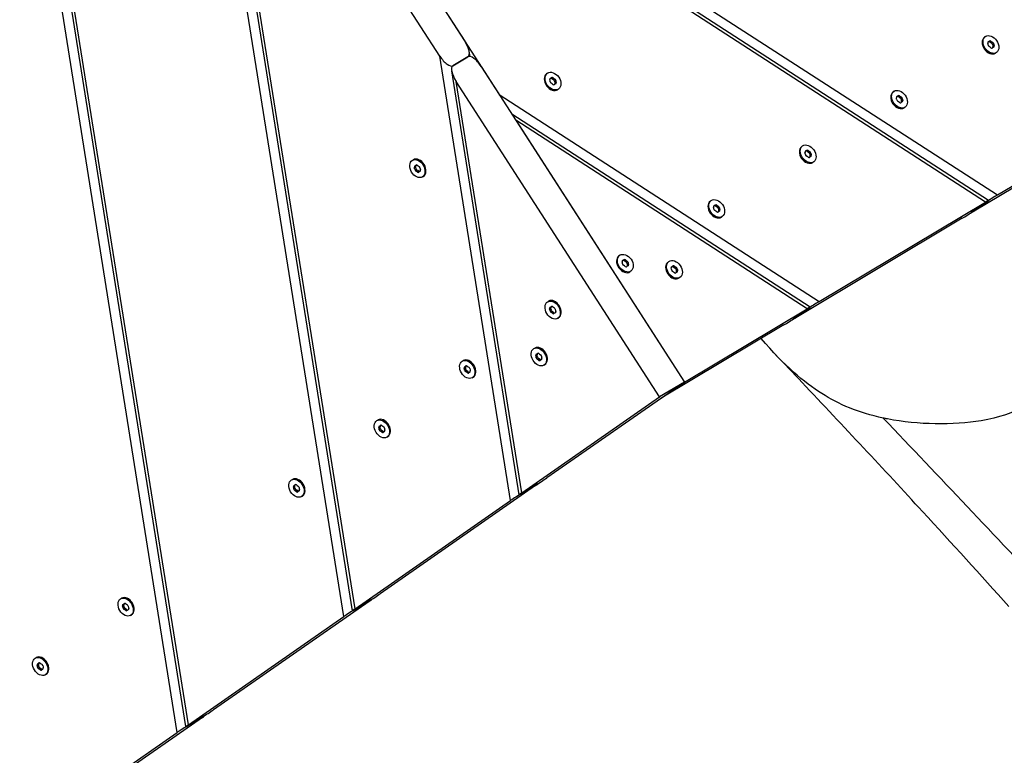
# Model space of a CAD drawing. Units: millimetres. Extents: x -15676 to 16443, y -7971 to 5917.
# Drawn here: x -5321 to -4838, y -3261 to -2900 of the extents above; entities that cross this region are included whole.
import ezdxf

# ---------------------------------------------------------------- set-up
doc = ezdxf.new("R2010")
doc.units = ezdxf.units.MM
doc.header["$LTSCALE"] = 150
doc.layers.add('SW_Toestellen', color=2, linetype='Continuous')

msp = doc.modelspace()

# ---------------------------------------------------------------- linework, layer by layer
at = {"layer": 'SW_Toestellen'}
for p, q in [((-5243.99, -3250.23), (-5356.52, -2544.15)), ((-5239.75, -3247.36), (-5350.66, -2551.47)), ((-5238.54, -3246.44), (-5348.48, -2556.62)), ((-5162.23, -3193.35), (-5235.89, -2731.24)), ((-5158, -3190.49), (-5230.02, -2738.56)), ((-5215.56, -2736.36), (-5102.97, -2910.98)), ((-5115.25, -2918.33), (-5227.84, -2743.71)), ((-5156.78, -3189.56), (-5227.84, -2743.71)), ((-5206.66, -2750.16), (-4841.67, -2986.47)), ((-4846.08, -2989.19), (-5200.48, -2759.74)), ((-5198.62, -2762.63), (-5086.03, -2937.25)), ((-4847.5, -2989.96), (-5198.62, -2762.63)), ((-4847.56, -2908.76), (-4847.99, -2909.06)), ((-4846.28, -2911.43), (-4846.18, -2911.36)), ((-4845.57, -2911.01), (-4846.14, -2911.41)), ((-4845.4, -2911.41), (-4844.83, -2911.02)), ((-4843.93, -2911.64), (-4844.5, -2912.04)), ((-4844.07, -2912.71), (-4843.5, -2912.31)), ((-5100.4, -2918.54), (-5100.79, -2916.13)), ((-4844.13, -2914.31), (-4844.27, -2914.41)), ((-4844.23, -2914.38), (-4844.25, -2914.4)), ((-4843.31, -2913.37), (-4843.88, -2913.77)), ((-4842.14, -2916.56), (-4842.57, -2916.86)), ((-5080.48, -3136.48), (-5115.25, -2918.33)), ((-5101.4, -2918.68), (-5108.77, -2923.09)), ((-5108.77, -2923.09), (-5101.4, -2918.68)), ((-5076.24, -3133.61), (-5109.39, -2925.65)), ((-5094.92, -2923.45), (-4995.1, -3078.27)), ((-5062.39, -2926.72), (-5062.82, -2927.02)), ((-5007.38, -3085.62), (-5107.21, -2930.8)), ((-5075.03, -3132.69), (-5107.21, -2930.8)), ((-5061.11, -2929.39), (-5061.01, -2929.32)), ((-5060.4, -2928.97), (-5060.98, -2929.36)), ((-5060.23, -2929.37), (-5059.66, -2928.97)), ((-5058.76, -2929.6), (-5059.33, -2930)), ((-5058.9, -2930.67), (-5058.33, -2930.27)), ((-5058.14, -2931.33), (-5058.72, -2931.73)), ((-5058.96, -2932.27), (-5059.1, -2932.37)), ((-5059.06, -2932.34), (-5059.08, -2932.35)), ((-5056.97, -2934.52), (-5057.4, -2934.82)), ((-4892.4, -2935.59), (-4892.83, -2935.89)), ((-5086.03, -2937.25), (-4929.15, -3038.81)), ((-4891.12, -2938.26), (-4891.02, -2938.19)), ((-4890.41, -2937.83), (-4890.98, -2938.23)), ((-4890.24, -2938.24), (-4889.67, -2937.84)), ((-4888.77, -2938.47), (-4889.34, -2938.87)), ((-4888.96, -2941.14), (-4889.11, -2941.24)), ((-4889.07, -2941.21), (-4889.08, -2941.22)), ((-4888.91, -2939.54), (-4888.33, -2939.14)), ((-4888.15, -2940.2), (-4888.72, -2940.6)), ((-4841.67, -2986.47), (-4760.01, -2937.61)), ((-4886.97, -2943.39), (-4887.4, -2943.68)), ((-4771.49, -2945.6), (-4853.14, -2994.46)), ((-4933.57, -3041.54), (-5079.85, -2946.83)), ((-5077.99, -2949.72), (-4995.1, -3078.27)), ((-4934.99, -3042.3), (-5077.99, -2949.72)), ((-4937.24, -2962.41), (-4937.67, -2962.71)), ((-4935.95, -2965.08), (-4935.85, -2965.01)), ((-4935.25, -2964.66), (-4935.82, -2965.06)), ((-4935.08, -2965.07), (-4934.5, -2964.67)), ((-4933.6, -2965.3), (-4934.18, -2965.7)), ((-5128.66, -2969.48), (-5128.2, -2969.21)), ((-4933.8, -2967.96), (-4933.95, -2968.06)), ((-4933.9, -2968.04), (-4933.92, -2968.05)), ((-4933.75, -2966.37), (-4933.17, -2965.97)), ((-4932.98, -2967.02), (-4933.56, -2967.42)), ((-4931.81, -2970.21), (-4932.24, -2970.51)), ((-5127.71, -2972.89), (-5127.09, -2972.52)), ((-5126.88, -2973.59), (-5127.49, -2973.96)), ((-5127.41, -2972.21), (-5126.8, -2971.84)), ((-5127.06, -2974.63), (-5126.45, -2974.26)), ((-5126.86, -2971.81), (-5126.76, -2971.75)), ((-5125.57, -2974.87), (-5126.19, -2975.24)), ((-5125.02, -2974.9), (-5124.87, -2974.81)), ((-5124.89, -2974.83), (-5124.91, -2974.84)), ((-5123.48, -2970.77), (-5123.51, -2970.73)), ((-5122.47, -2972.46), (-5122.45, -2972.51)), ((-5123.78, -2977.63), (-5123.32, -2977.36)), ((-4982.07, -2989.24), (-4982.5, -2989.54)), ((-4853.76, -2994.6), (-4846.88, -2989.81)), ((-4846.88, -2989.81), (-4853.76, -2994.6)), ((-4980.79, -2991.91), (-4980.69, -2991.84)), ((-4980.08, -2991.49), (-4980.66, -2991.89)), ((-4979.91, -2991.89), (-4979.34, -2991.5)), ((-4978.44, -2992.13), (-4979.02, -2992.52)), ((-4978.58, -2993.19), (-4978.01, -2992.79)), ((-4977.82, -2993.85), (-4978.4, -2994.25)), ((-4929.15, -3038.81), (-4847.5, -2989.96)), ((-4978.64, -2994.79), (-4978.78, -2994.89)), ((-4978.74, -2994.86), (-4978.76, -2994.88)), ((-4976.65, -2997.04), (-4977.08, -2997.34)), ((-4858.98, -2997.95), (-4940.63, -3046.8)), ((-4854.56, -2995.22), (-4854.62, -2995.18)), ((-5026.91, -3016.07), (-5027.34, -3016.37)), ((-5025.63, -3018.74), (-5025.53, -3018.67)), ((-5024.92, -3018.31), (-5025.49, -3018.71)), ((-5024.75, -3018.72), (-5024.18, -3018.32)), ((-5023.28, -3018.95), (-5023.85, -3019.35)), ((-5023.48, -3021.62), (-5023.62, -3021.72)), ((-5023.58, -3021.69), (-5023.6, -3021.7)), ((-5023.42, -3020.02), (-5022.85, -3019.62)), ((-5022.66, -3020.68), (-5023.23, -3021.08)), ((-5002.82, -3019.11), (-5003.25, -3019.41)), ((-5001.54, -3021.78), (-5001.44, -3021.71)), ((-5000.83, -3021.36), (-5001.4, -3021.76)), ((-5000.66, -3021.77), (-5000.08, -3021.37)), ((-4999.19, -3022), (-4999.76, -3022.4)), ((-4999.33, -3023.07), (-4998.75, -3022.67)), ((-5021.49, -3023.87), (-5021.92, -3024.16)), ((-4999.38, -3024.66), (-4999.53, -3024.76)), ((-4999.49, -3024.74), (-4999.5, -3024.75)), ((-4998.57, -3023.72), (-4999.14, -3024.12)), ((-4997.39, -3026.91), (-4997.82, -3027.21)), ((-5062.28, -3038.89), (-5061.82, -3038.62)), ((-5061.33, -3042.3), (-5060.72, -3041.93)), ((-5060.51, -3043.01), (-5061.12, -3043.37)), ((-5061.04, -3041.62), (-5060.42, -3041.26)), ((-5060.49, -3041.23), (-5060.39, -3041.17)), ((-5057.1, -3040.18), (-5057.14, -3040.14)), ((-5056.09, -3041.87), (-5056.07, -3041.93)), ((-4995.1, -3078.27), (-4934.99, -3042.3)), ((-4941.25, -3046.95), (-4934.36, -3042.16)), ((-4934.36, -3042.16), (-4941.25, -3046.95)), ((-5060.69, -3044.04), (-5060.07, -3043.68)), ((-5059.2, -3044.29), (-5059.81, -3044.65)), ((-5058.65, -3044.32), (-5058.49, -3044.22)), ((-5058.52, -3044.24), (-5058.54, -3044.25)), ((-5057.4, -3047.05), (-5056.94, -3046.77)), ((-4942.04, -3047.57), (-4942.11, -3047.53)), ((-4946.46, -3050.29), (-5006.58, -3086.26)), ((-5069.08, -3061.88), (-5068.62, -3061.6)), ((-5068.13, -3065.28), (-5067.52, -3064.91)), ((-5067.31, -3065.99), (-5067.92, -3066.35)), ((-5067.84, -3064.61), (-5067.22, -3064.24)), ((-5067.49, -3067.02), (-5066.87, -3066.66)), ((-5067.29, -3064.21), (-5067.18, -3064.15)), ((-5063.9, -3063.16), (-5063.94, -3063.12)), ((-5062.89, -3064.86), (-5062.87, -3064.91)), ((-5104.18, -3068.04), (-5103.72, -3067.77)), ((-5103.23, -3071.45), (-5102.62, -3071.08)), ((-5102.94, -3070.77), (-5102.32, -3070.41)), ((-5102.38, -3070.38), (-5102.28, -3070.32)), ((-5099, -3069.33), (-5099.04, -3069.29)), ((-5097.99, -3071.02), (-5097.97, -3071.08)), ((-5066, -3067.27), (-5066.61, -3067.64)), ((-5065.45, -3067.3), (-5065.29, -3067.2)), ((-5065.32, -3067.22), (-5065.34, -3067.23)), ((-5064.2, -3070.03), (-5063.74, -3069.75)), ((-5102.4, -3072.16), (-5103.02, -3072.52)), ((-5102.59, -3073.19), (-5101.97, -3072.83)), ((-5101.1, -3073.44), (-5101.71, -3073.8)), ((-5100.55, -3073.47), (-5100.39, -3073.37)), ((-5100.42, -3073.39), (-5100.43, -3073.4)), ((-5099.3, -3076.2), (-5098.84, -3075.92)), ((-4995.1, -3078.27), (-5062.75, -3125.34)), ((-4995.1, -3078.27), (-5007.38, -3085.62)), ((-5006.58, -3086.26), (-4995.1, -3078.27)), ((-5075.03, -3132.69), (-5007.38, -3085.62)), ((-5146.08, -3097.19), (-5145.62, -3096.92)), ((-5145.13, -3100.6), (-5144.51, -3100.23)), ((-5144.84, -3099.92), (-5144.22, -3099.56)), ((-5144.28, -3099.53), (-5144.18, -3099.47)), ((-5140.9, -3098.48), (-5140.94, -3098.44)), ((-5139.89, -3100.17), (-5139.87, -3100.23)), ((-5144.3, -3101.31), (-5144.92, -3101.67)), ((-5144.49, -3102.34), (-5143.87, -3101.98)), ((-5143, -3102.59), (-5143.61, -3102.95)), ((-5142.45, -3102.62), (-5142.29, -3102.52)), ((-5142.31, -3102.54), (-5142.33, -3102.55)), ((-5141.2, -3105.35), (-5140.74, -3105.07)), ((-5187.98, -3126.34), (-5187.52, -3126.07)), ((-5187.03, -3129.75), (-5186.41, -3129.38)), ((-5186.73, -3129.07), (-5186.12, -3128.71)), ((-5186.18, -3128.68), (-5186.08, -3128.62)), ((-5182.8, -3127.63), (-5182.84, -3127.59)), ((-5181.79, -3129.32), (-5181.77, -3129.38)), ((-5068.2, -3129.13), (-5144.5, -3182.21)), ((-5075.3, -3133.11), (-5067.93, -3128.7)), ((-5067.93, -3128.7), (-5075.3, -3133.11)), ((-5066.99, -3128.2), (-5067, -3128.13)), ((-5186.2, -3130.46), (-5186.82, -3130.82)), ((-5186.38, -3131.49), (-5185.77, -3131.13)), ((-5184.89, -3131.74), (-5185.51, -3132.1)), ((-5184.34, -3131.77), (-5184.19, -3131.67)), ((-5184.21, -3131.69), (-5184.23, -3131.7)), ((-5183.1, -3134.5), (-5182.64, -3134.22)), ((-5156.78, -3189.56), (-5080.48, -3136.48)), ((-5271.77, -3184.64), (-5271.31, -3184.37)), ((-5270.82, -3188.05), (-5270.21, -3187.68)), ((-5270.53, -3187.37), (-5269.92, -3187.01)), ((-5269.98, -3186.98), (-5269.88, -3186.92)), ((-5266.6, -3185.93), (-5266.63, -3185.89)), ((-5265.58, -3187.62), (-5265.56, -3187.68)), ((-5149.95, -3186), (-5226.25, -3239.09)), ((-5157.05, -3189.99), (-5149.68, -3185.58)), ((-5149.68, -3185.58), (-5157.05, -3189.99)), ((-5148.74, -3185.08), (-5148.75, -3185.01)), ((-5270, -3188.76), (-5270.61, -3189.12)), ((-5270.18, -3189.79), (-5269.57, -3189.43)), ((-5268.69, -3190.04), (-5269.31, -3190.4)), ((-5268.14, -3190.07), (-5267.99, -3189.97)), ((-5268.01, -3189.99), (-5268.03, -3190)), ((-5266.9, -3192.8), (-5266.44, -3192.52)), ((-5238.54, -3246.44), (-5162.23, -3193.35)), ((-5313.67, -3213.79), (-5313.21, -3213.52)), ((-5312.72, -3217.2), (-5312.11, -3216.83)), ((-5312.43, -3216.52), (-5311.81, -3216.16)), ((-5311.88, -3216.13), (-5311.78, -3216.07)), ((-5308.49, -3215.08), (-5308.53, -3215.04)), ((-5307.48, -3216.77), (-5307.46, -3216.83)), ((-5311.9, -3217.91), (-5312.51, -3218.27)), ((-5312.08, -3218.94), (-5311.46, -3218.58)), ((-5310.59, -3219.19), (-5311.2, -3219.55)), ((-5310.04, -3219.22), (-5309.88, -3219.12)), ((-5309.91, -3219.14), (-5309.93, -3219.15)), ((-5308.8, -3221.95), (-5308.33, -3221.67)), ((-5231.7, -3242.88), (-5308, -3295.97)), ((-5238.8, -3246.87), (-5231.43, -3242.46)), ((-5231.43, -3242.46), (-5238.8, -3246.87)), ((-5230.49, -3241.96), (-5230.5, -3241.88)), ((-5320.29, -3303.32), (-5243.99, -3250.23))]:
    msp.add_line(p, q, dxfattribs=at)
for centre, major_axis, ratio in [((-4844.85, -2912.66), (2.71, -3.9), 0.714933), ((-5059.68, -2930.62), (2.71, -3.9), 0.714933), ((-4889.69, -2939.49), (2.71, -3.9), 0.714933), ((-4934.52, -2966.31), (2.71, -3.9), 0.714933), ((-5126.22, -2973.56), (2.44, -4.08), 0.698349), ((-4979.36, -2993.14), (2.71, -3.9), 0.714933), ((-5024.2, -3019.97), (2.71, -3.9), 0.714933), ((-5000.11, -3023.01), (2.71, -3.9), 0.714933), ((-5059.84, -3042.97), (2.44, -4.08), 0.698349), ((-5066.64, -3065.95), (2.44, -4.08), 0.698349), ((-5101.74, -3072.12), (2.44, -4.08), 0.698349), ((-5143.64, -3101.27), (2.44, -4.08), 0.698349), ((-5185.54, -3130.42), (2.44, -4.08), 0.698349), ((-5269.34, -3188.72), (2.44, -4.08), 0.698349), ((-5311.23, -3217.87), (2.44, -4.08), 0.698349)]:
    msp.add_ellipse(centre, major_axis=major_axis, ratio=ratio, dxfattribs=at)
for centre, major_axis, ratio, start_param, end_param in [((-5105.42, -2912.45), (4.06, -6.21), 0.385541, 6.267991, 7.838787), ((-4845.28, -2912.96), (2.71, -3.9), 0.714933, 3.141593, 6.283185), ((-4845.83, -2911.97), (-0.407, 0.584), 0.714933, 6.163372, 7.351916), ((-4852.86, -2911.64), (-4.68, 6.73), 0.714933, 4.068977, 4.210323), ((-4850.83, -2904.67), (4.68, -6.73), 0.714933, 6.238809, 6.283185), ((-4850.25, -2904.27), (4.68, -6.73), 0.714933, 6.163372, 6.304718), ((-4845.63, -2911.91), (-0.407, 0.584), 0.714933, 5.116175, 6.206978), ((-4845.05, -2911.51), (-0.407, 0.584), 0.714933, 5.116175, 6.304718), ((-4842.82, -2905.69), (-4.68, 6.73), 0.714933, 1.974582, 2.115928), ((-4842.24, -2905.29), (4.68, -6.73), 0.714933, 5.116175, 5.257521), ((-4844.65, -2912.6), (-0.407, 0.584), 0.714933, 4.068977, 5.257521), ((-4844.07, -2912.2), (-0.407, 0.584), 0.714933, 4.068977, 5.257521), ((-4836.84, -2913.67), (4.68, -6.73), 0.714933, 4.068977, 4.210323), ((-4845.62, -2913.12), (0.407, -0.584), 0.714933, 4.068977, 5.257521), ((-4847.45, -2920.03), (-4.68, 6.73), 0.714933, 5.116175, 5.257521), ((-4844.64, -2913.81), (0.407, -0.584), 0.714933, 5.116175, 6.304718), ((-4839.44, -2921.04), (-4.68, 6.73), 0.714933, 6.163372, 6.304718), ((-4837.41, -2914.07), (-4.68, 6.73), 0.714933, 0.927384, 1.06873), ((-4844.44, -2913.74), (-0.407, 0.584), 0.714933, 3.54024, 4.210323), ((-4843.87, -2913.34), (0.407, -0.584), 0.714933, 6.163372, 7.351916), ((-5112.79, -2916.86), (4.06, -6.21), 0.385541, 4.697194, 6.267991), ((-5097.38, -2924.92), (-4.06, 6.21), 0.385541, 4.697194, 6.267991), ((-5104.75, -2929.33), (-4.06, 6.21), 0.385541, 6.267991, 7.838787), ((-5060.11, -2930.92), (2.71, -3.9), 0.714933, 3.141593, 6.283185), ((-5060.66, -2929.93), (-0.407, 0.584), 0.714933, 6.163372, 7.351916), ((-5067.69, -2929.6), (-4.68, 6.73), 0.714933, 4.068977, 4.210323), ((-5065.66, -2922.63), (4.68, -6.73), 0.714933, 6.238809, 6.283185), ((-5060.45, -2931.08), (0.407, -0.584), 0.714933, 4.068977, 5.257521), ((-5065.09, -2922.23), (4.68, -6.73), 0.714933, 6.163372, 6.304718), ((-5060.46, -2929.87), (-0.407, 0.584), 0.714933, 5.116175, 6.206978), ((-5062.29, -2937.99), (-4.68, 6.73), 0.714933, 5.116175, 5.257521), ((-5059.88, -2929.47), (-0.407, 0.584), 0.714933, 5.116175, 6.304718), ((-5057.65, -2923.65), (-4.68, 6.73), 0.714933, 1.974582, 2.115928), ((-5057.07, -2923.25), (4.68, -6.73), 0.714933, 5.116175, 5.257521), ((-5059.48, -2930.55), (-0.407, 0.584), 0.714933, 4.068977, 5.257521), ((-5054.27, -2939), (-4.68, 6.73), 0.714933, 6.163372, 6.304718), ((-5052.24, -2932.03), (-4.68, 6.73), 0.714933, 0.927384, 1.06873), ((-5058.91, -2930.15), (-0.407, 0.584), 0.714933, 4.068977, 5.257521), ((-5059.28, -2931.7), (-0.407, 0.584), 0.714933, 3.54024, 4.210323), ((-5058.7, -2931.3), (0.407, -0.584), 0.714933, 6.163372, 7.351916), ((-5051.67, -2931.63), (4.68, -6.73), 0.714933, 4.068977, 4.210323), ((-5059.48, -2931.76), (0.407, -0.584), 0.714933, 5.116175, 6.304718), ((-4890.12, -2939.79), (2.71, -3.9), 0.714933, 3.141593, 6.283185), ((-4890.66, -2938.8), (-0.407, 0.584), 0.714933, 6.163372, 7.351916), ((-4897.7, -2938.47), (-4.68, 6.73), 0.714933, 4.068977, 4.210323), ((-4895.67, -2931.5), (4.68, -6.73), 0.714933, 6.238809, 6.283185), ((-4890.46, -2939.95), (0.407, -0.584), 0.714933, 4.068977, 5.257521), ((-4895.09, -2931.1), (4.68, -6.73), 0.714933, 6.163372, 6.304718), ((-4890.46, -2938.74), (-0.407, 0.584), 0.714933, 5.116175, 6.206978), ((-4892.29, -2946.85), (-4.68, 6.73), 0.714933, 5.116175, 5.257521), ((-4889.89, -2938.34), (-0.407, 0.584), 0.714933, 5.116175, 6.304718), ((-4887.65, -2932.52), (-4.68, 6.73), 0.714933, 1.974582, 2.115928), ((-4889.48, -2940.63), (0.407, -0.584), 0.714933, 5.116175, 6.304718), ((-4887.08, -2932.12), (4.68, -6.73), 0.714933, 5.116175, 5.257521), ((-4889.49, -2939.42), (-0.407, 0.584), 0.714933, 4.068977, 5.257521), ((-4884.28, -2947.87), (-4.68, 6.73), 0.714933, 6.163372, 6.304718), ((-4882.25, -2940.9), (-4.68, 6.73), 0.714933, 0.927384, 1.06873), ((-4888.91, -2939.02), (-0.407, 0.584), 0.714933, 4.068977, 5.257521), ((-4889.28, -2940.57), (-0.407, 0.584), 0.714933, 3.54024, 4.210323), ((-4888.71, -2940.17), (0.407, -0.584), 0.714933, 6.163372, 7.351916), ((-4881.67, -2940.5), (4.68, -6.73), 0.714933, 4.068977, 4.210323), ((-4934.95, -2966.61), (2.71, -3.9), 0.714933, 3.141593, 6.283185), ((-4935.5, -2965.63), (-0.407, 0.584), 0.714933, 6.163372, 7.351916), ((-4942.54, -2965.3), (-4.68, 6.73), 0.714933, 4.068977, 4.210323), ((-4940.5, -2958.33), (4.68, -6.73), 0.714933, 6.238809, 6.283185), ((-4939.93, -2957.93), (4.68, -6.73), 0.714933, 6.163372, 6.304718), ((-4935.3, -2965.56), (-0.407, 0.584), 0.714933, 5.116175, 6.206978), ((-4934.73, -2965.17), (-0.407, 0.584), 0.714933, 5.116175, 6.304718), ((-4932.49, -2959.34), (-4.68, 6.73), 0.714933, 1.974582, 2.115928), ((-4931.92, -2958.94), (4.68, -6.73), 0.714933, 5.116175, 5.257521), ((-4934.32, -2966.25), (-0.407, 0.584), 0.714933, 4.068977, 5.257521), ((-4933.75, -2965.85), (-0.407, 0.584), 0.714933, 4.068977, 5.257521), ((-5125.76, -2973.28), (-2.44, 4.08), 0.698349, 3.141593, 6.283185), ((-4935.3, -2966.78), (0.407, -0.584), 0.714933, 4.068977, 5.257521), ((-4937.13, -2973.68), (-4.68, 6.73), 0.714933, 5.116175, 5.257521), ((-4934.32, -2967.46), (0.407, -0.584), 0.714933, 5.116175, 6.304718), ((-4929.12, -2974.7), (-4.68, 6.73), 0.714933, 6.163372, 6.304718), ((-4927.08, -2967.73), (-4.68, 6.73), 0.714933, 0.927384, 1.06873), ((-4934.12, -2967.4), (-0.407, 0.584), 0.714933, 3.54024, 4.210323), ((-4933.55, -2967), (0.407, -0.584), 0.714933, 6.163372, 7.351916), ((-4926.51, -2967.33), (4.68, -6.73), 0.714933, 4.068977, 4.210323), ((-5127.17, -2972.89), (-0.366, 0.611), 0.698349, 6.260514, 7.449058), ((-5133.88, -2972.82), (-4.21, 7.04), 0.698349, 4.166119, 4.307465), ((-5131.62, -2965.17), (4.21, -7.04), 0.698349, 6.260514, 6.40186), ((-5126.94, -2974.06), (0.366, -0.611), 0.698349, 4.166119, 5.354663), ((-5126.56, -2972.53), (-0.366, 0.611), 0.698349, 0.080237, 1.165873), ((-5133.27, -2972.45), (4.21, -7.04), 0.698349, 1.024527, 1.165873), ((-5128.48, -2981.2), (-4.21, 7.04), 0.698349, 5.213317, 5.354663), ((-5126.33, -2973.69), (0.366, -0.611), 0.698349, 4.166119, 5.354663), ((-5126.45, -2972.39), (-0.366, 0.611), 0.698349, 5.213317, 6.40186), ((-5131.01, -2964.81), (4.21, -7.04), 0.698349, 0, 0.037717), ((-5127.86, -2980.83), (4.21, -7.04), 0.698349, 2.071724, 2.21307), ((-5123.96, -2965.91), (4.21, -7.04), 0.698349, 5.213317, 5.354663), ((-5125.99, -2974.73), (0.366, -0.611), 0.698349, 5.213317, 6.40186), ((-5120.81, -2981.94), (-4.21, 7.04), 0.698349, 6.260514, 6.40186), ((-5125.37, -2974.36), (0.366, -0.611), 0.698349, 5.213317, 5.880812), ((-5125.5, -2973.06), (-0.366, 0.611), 0.698349, 4.166119, 5.354663), ((-5118.55, -2974.3), (4.21, -7.04), 0.698349, 4.166119, 4.307465), ((-5125.27, -2974.22), (0.366, -0.611), 0.698349, 6.260514, 7.449058), ((-5125.6, -2973.19), (2.31, -3.86), 0.698349, 1.349794, 1.791798), ((-4979.79, -2993.44), (2.71, -3.9), 0.714933, 3.141593, 6.283185), ((-4849.79, -2991.56), (-3.71, -2.36), 0.033711, 2.453221, 4.024018), ((-4843.96, -2988.07), (3.71, 2.36), 0.033711, 0.882425, 2.453221), ((-4980.34, -2992.45), (-0.407, 0.584), 0.714933, 6.163372, 7.351916), ((-4987.37, -2992.12), (-4.68, 6.73), 0.714933, 4.068977, 4.210323), ((-4985.34, -2985.15), (4.68, -6.73), 0.714933, 6.238809, 6.283185), ((-4980.13, -2993.6), (0.407, -0.584), 0.714933, 4.068977, 5.257521), ((-4984.77, -2984.75), (4.68, -6.73), 0.714933, 6.163372, 6.304718), ((-4980.14, -2992.39), (-0.407, 0.584), 0.714933, 5.116175, 6.206978), ((-4981.97, -3000.51), (-4.68, 6.73), 0.714933, 5.116175, 5.257521), ((-4979.56, -2991.99), (-0.407, 0.584), 0.714933, 5.116175, 6.304718), ((-4977.33, -2986.17), (-4.68, 6.73), 0.714933, 1.974582, 2.115928), ((-4976.75, -2985.77), (4.68, -6.73), 0.714933, 5.116175, 5.257521), ((-4979.16, -2993.08), (-0.407, 0.584), 0.714933, 4.068977, 5.257521), ((-4973.95, -3001.52), (-4.68, 6.73), 0.714933, 6.163372, 6.304718), ((-4971.92, -2994.55), (-4.68, 6.73), 0.714933, 0.927384, 1.06873), ((-4978.59, -2992.68), (-0.407, 0.584), 0.714933, 4.068977, 5.257521), ((-4978.96, -2994.22), (-0.407, 0.584), 0.714933, 3.54024, 4.210323), ((-4978.38, -2993.82), (0.407, -0.584), 0.714933, 6.163372, 7.351916), ((-4971.35, -2994.15), (4.68, -6.73), 0.714933, 4.068977, 4.210323), ((-4856.68, -2996.35), (-3.71, -2.36), 0.033711, 0.882425, 2.453221), ((-4850.85, -2992.86), (3.71, 2.36), 0.033711, 2.453221, 4.024018), ((-4979.16, -2994.29), (0.407, -0.584), 0.714933, 5.116175, 6.304718), ((-5024.63, -3020.27), (2.71, -3.9), 0.714933, 3.141593, 6.283185), ((-5025.18, -3019.28), (-0.407, 0.584), 0.714933, 6.163372, 7.351916), ((-5030.18, -3011.98), (4.68, -6.73), 0.714933, 6.238809, 6.283185), ((-5029.6, -3011.58), (4.68, -6.73), 0.714933, 6.163372, 6.304718), ((-5024.98, -3019.22), (-0.407, 0.584), 0.714933, 5.116175, 6.206978), ((-5024.4, -3018.82), (-0.407, 0.584), 0.714933, 5.116175, 6.304718), ((-5022.17, -3013), (-4.68, 6.73), 0.714933, 1.974582, 2.115928), ((-5021.59, -3012.6), (4.68, -6.73), 0.714933, 5.116175, 5.257521), ((-5032.21, -3018.95), (-4.68, 6.73), 0.714933, 4.068977, 4.210323), ((-5024.97, -3020.43), (0.407, -0.584), 0.714933, 4.068977, 5.257521), ((-5026.81, -3027.33), (-4.68, 6.73), 0.714933, 5.116175, 5.257521), ((-5023.99, -3021.11), (0.407, -0.584), 0.714933, 5.116175, 6.304718), ((-5024, -3019.9), (-0.407, 0.584), 0.714933, 4.068977, 5.257521), ((-5018.79, -3028.35), (-4.68, 6.73), 0.714933, 6.163372, 6.304718), ((-5016.76, -3021.38), (-4.68, 6.73), 0.714933, 0.927384, 1.06873), ((-5023.43, -3019.5), (-0.407, 0.584), 0.714933, 4.068977, 5.257521), ((-5023.8, -3021.05), (-0.407, 0.584), 0.714933, 3.54024, 4.210323), ((-5023.22, -3020.65), (0.407, -0.584), 0.714933, 6.163372, 7.351916), ((-5016.19, -3020.98), (4.68, -6.73), 0.714933, 4.068977, 4.210323), ((-5000.54, -3023.31), (2.71, -3.9), 0.714933, 3.141593, 6.283185), ((-5001.08, -3022.33), (-0.407, 0.584), 0.714933, 6.163372, 7.351916), ((-5008.12, -3022), (-4.68, 6.73), 0.714933, 4.068977, 4.210323), ((-5006.09, -3015.03), (4.68, -6.73), 0.714933, 6.238809, 6.283185), ((-5000.88, -3023.47), (0.407, -0.584), 0.714933, 4.068977, 5.257521), ((-5005.51, -3014.63), (4.68, -6.73), 0.714933, 6.163372, 6.304718), ((-5000.88, -3022.26), (-0.407, 0.584), 0.714933, 5.116175, 6.206978), ((-5000.31, -3021.86), (-0.407, 0.584), 0.714933, 5.116175, 6.304718), ((-4998.07, -3016.04), (-4.68, 6.73), 0.714933, 1.974582, 2.115928), ((-4997.5, -3015.64), (4.68, -6.73), 0.714933, 5.116175, 5.257521), ((-4999.91, -3022.95), (-0.407, 0.584), 0.714933, 4.068977, 5.257521), ((-4992.67, -3024.43), (-4.68, 6.73), 0.714933, 0.927384, 1.06873), ((-4999.33, -3022.55), (-0.407, 0.584), 0.714933, 4.068977, 5.257521), ((-4992.09, -3024.03), (4.68, -6.73), 0.714933, 4.068977, 4.210323), ((-5002.71, -3030.38), (-4.68, 6.73), 0.714933, 5.116175, 5.257521), ((-4999.9, -3024.16), (0.407, -0.584), 0.714933, 5.116175, 6.304718), ((-4994.7, -3031.39), (-4.68, 6.73), 0.714933, 6.163372, 6.304718), ((-4999.7, -3024.09), (-0.407, 0.584), 0.714933, 3.54024, 4.210323), ((-4999.13, -3023.69), (0.407, -0.584), 0.714933, 6.163372, 7.351916), ((-5059.38, -3042.69), (-2.44, 4.08), 0.698349, 3.141593, 6.283185), ((-5060.8, -3042.31), (-0.366, 0.611), 0.698349, 6.260514, 7.449058), ((-5067.51, -3042.23), (-4.21, 7.04), 0.698349, 4.166119, 4.307465), ((-5065.25, -3034.59), (4.21, -7.04), 0.698349, 6.260514, 6.40186), ((-5060.18, -3041.94), (-0.366, 0.611), 0.698349, 0.080237, 1.165873), ((-5066.89, -3041.86), (4.21, -7.04), 0.698349, 1.024527, 1.165873), ((-5059.95, -3043.11), (0.366, -0.611), 0.698349, 4.166119, 5.354663), ((-5060.07, -3041.8), (-0.366, 0.611), 0.698349, 5.213317, 6.40186), ((-5064.64, -3034.22), (4.21, -7.04), 0.698349, 0, 0.037717), ((-5057.59, -3035.33), (4.21, -7.04), 0.698349, 5.213317, 5.354663), ((-5059.12, -3042.47), (-0.366, 0.611), 0.698349, 4.166119, 5.354663), ((-5052.18, -3043.71), (4.21, -7.04), 0.698349, 4.166119, 4.307465), ((-5059.23, -3042.6), (2.31, -3.86), 0.698349, 1.349794, 1.791798), ((-4937.28, -3043.9), (-3.71, -2.36), 0.033711, 2.453221, 4.024018), ((-4931.45, -3040.41), (3.71, 2.36), 0.033711, 0.882425, 2.453221), ((-5060.57, -3043.47), (0.366, -0.611), 0.698349, 4.166119, 5.354663), ((-5062.1, -3050.61), (-4.21, 7.04), 0.698349, 5.213317, 5.354663), ((-5061.49, -3050.25), (4.21, -7.04), 0.698349, 2.071724, 2.21307), ((-5059.61, -3044.14), (0.366, -0.611), 0.698349, 5.213317, 6.40186), ((-5054.44, -3051.35), (-4.21, 7.04), 0.698349, 6.260514, 6.40186), ((-5059, -3043.77), (0.366, -0.611), 0.698349, 5.213317, 5.880812), ((-5058.89, -3043.63), (0.366, -0.611), 0.698349, 6.260514, 7.449058), ((-4944.17, -3048.69), (-3.71, -2.36), 0.033711, 0.882425, 2.453221), ((-4938.34, -3045.2), (3.71, 2.36), 0.033711, 2.453221, 4.024018), ((-5066.18, -3065.68), (-2.44, 4.08), 0.698349, 3.141593, 6.283185), ((-5101.28, -3071.84), (-2.44, 4.08), 0.698349, 3.141593, 6.283185), ((-5067.59, -3065.29), (-0.366, 0.611), 0.698349, 6.260514, 7.449058), ((-5074.31, -3065.21), (-4.21, 7.04), 0.698349, 4.166119, 4.307465), ((-5072.05, -3057.57), (4.21, -7.04), 0.698349, 6.260514, 6.40186), ((-5067.37, -3066.45), (0.366, -0.611), 0.698349, 4.166119, 5.354663), ((-5066.98, -3064.92), (-0.366, 0.611), 0.698349, 0.080237, 1.165873), ((-5073.69, -3064.84), (4.21, -7.04), 0.698349, 1.024527, 1.165873), ((-5068.9, -3073.6), (-4.21, 7.04), 0.698349, 5.213317, 5.354663), ((-5066.75, -3066.09), (0.366, -0.611), 0.698349, 4.166119, 5.354663), ((-5066.87, -3064.78), (-0.366, 0.611), 0.698349, 5.213317, 6.40186), ((-5071.43, -3057.2), (4.21, -7.04), 0.698349, 0, 0.037717), ((-5068.29, -3073.23), (4.21, -7.04), 0.698349, 2.071724, 2.21307), ((-5064.38, -3058.31), (4.21, -7.04), 0.698349, 5.213317, 5.354663), ((-5065.92, -3065.45), (-0.366, 0.611), 0.698349, 4.166119, 5.354663), ((-5058.98, -3066.69), (4.21, -7.04), 0.698349, 4.166119, 4.307465), ((-5065.69, -3066.62), (0.366, -0.611), 0.698349, 6.260514, 7.449058), ((-5066.03, -3065.58), (2.31, -3.86), 0.698349, 1.349794, 1.791798), ((-5102.69, -3071.46), (-0.366, 0.611), 0.698349, 6.260514, 7.449058), ((-5109.41, -3071.38), (-4.21, 7.04), 0.698349, 4.166119, 4.307465), ((-5107.15, -3063.74), (4.21, -7.04), 0.698349, 6.260514, 6.40186), ((-5102.08, -3071.09), (-0.366, 0.611), 0.698349, 0.080237, 1.165873), ((-5108.79, -3071.01), (4.21, -7.04), 0.698349, 1.024527, 1.165873), ((-5101.97, -3070.95), (-0.366, 0.611), 0.698349, 5.213317, 6.40186), ((-5106.53, -3063.37), (4.21, -7.04), 0.698349, 0, 0.037717), ((-5099.48, -3064.48), (4.21, -7.04), 0.698349, 5.213317, 5.354663), ((-5101.02, -3071.62), (-0.366, 0.611), 0.698349, 4.166119, 5.354663), ((-5094.08, -3072.86), (4.21, -7.04), 0.698349, 4.166119, 4.307465), ((-5101.13, -3071.75), (2.31, -3.86), 0.698349, 1.349794, 1.791798), ((-5066.41, -3067.12), (0.366, -0.611), 0.698349, 5.213317, 6.40186), ((-5061.24, -3074.34), (-4.21, 7.04), 0.698349, 6.260514, 6.40186), ((-5065.8, -3066.75), (0.366, -0.611), 0.698349, 5.213317, 5.880812), ((-5102.46, -3072.62), (0.366, -0.611), 0.698349, 4.166119, 5.354663), ((-5104, -3079.76), (-4.21, 7.04), 0.698349, 5.213317, 5.354663), ((-5101.85, -3072.26), (0.366, -0.611), 0.698349, 4.166119, 5.354663), ((-5103.39, -3079.4), (4.21, -7.04), 0.698349, 2.071724, 2.21307), ((-5101.51, -3073.29), (0.366, -0.611), 0.698349, 5.213317, 6.40186), ((-5096.34, -3080.5), (-4.21, 7.04), 0.698349, 6.260514, 6.40186), ((-5100.9, -3072.92), (0.366, -0.611), 0.698349, 5.213317, 5.880812), ((-5100.79, -3072.78), (0.366, -0.611), 0.698349, 6.260514, 7.449058), ((-5143.18, -3100.99), (-2.44, 4.08), 0.698349, 3.141593, 6.283185), ((-5144.59, -3100.61), (-0.366, 0.611), 0.698349, 6.260514, 7.449058), ((-5151.31, -3100.53), (-4.21, 7.04), 0.698349, 4.166119, 4.307465), ((-5149.05, -3092.89), (4.21, -7.04), 0.698349, 6.260514, 6.40186), ((-5143.98, -3100.24), (-0.366, 0.611), 0.698349, 0.080237, 1.165873), ((-5150.69, -3100.16), (4.21, -7.04), 0.698349, 1.024527, 1.165873), ((-5143.87, -3100.1), (-0.366, 0.611), 0.698349, 5.213317, 6.40186), ((-5148.43, -3092.52), (4.21, -7.04), 0.698349, 0, 0.037717), ((-5141.38, -3093.63), (4.21, -7.04), 0.698349, 5.213317, 5.354663), ((-5142.92, -3100.77), (-0.366, 0.611), 0.698349, 4.166119, 5.354663), ((-5135.98, -3102.01), (4.21, -7.04), 0.698349, 4.166119, 4.307465), ((-5143.03, -3100.9), (2.31, -3.86), 0.698349, 1.349794, 1.791798), ((-5144.36, -3101.77), (0.366, -0.611), 0.698349, 4.166119, 5.354663), ((-5145.9, -3108.91), (-4.21, 7.04), 0.698349, 5.213317, 5.354663), ((-5143.75, -3101.41), (0.366, -0.611), 0.698349, 4.166119, 5.354663), ((-5145.28, -3108.55), (4.21, -7.04), 0.698349, 2.071724, 2.21307), ((-5143.41, -3102.44), (0.366, -0.611), 0.698349, 5.213317, 6.40186), ((-5138.23, -3109.65), (-4.21, 7.04), 0.698349, 6.260514, 6.40186), ((-5142.8, -3102.07), (0.366, -0.611), 0.698349, 5.213317, 5.880812), ((-5142.69, -3101.93), (0.366, -0.611), 0.698349, 6.260514, 7.449058), ((-5185.08, -3130.14), (-2.44, 4.08), 0.698349, 3.141593, 6.283185), ((-5186.49, -3129.76), (-0.366, 0.611), 0.698349, 6.260514, 7.449058), ((-5193.2, -3129.68), (-4.21, 7.04), 0.698349, 4.166119, 4.307465), ((-5190.95, -3122.04), (4.21, -7.04), 0.698349, 6.260514, 6.40186), ((-5185.88, -3129.39), (-0.366, 0.611), 0.698349, 0.080237, 1.165873), ((-5192.59, -3129.31), (4.21, -7.04), 0.698349, 1.024527, 1.165873), ((-5185.77, -3129.25), (-0.366, 0.611), 0.698349, 5.213317, 6.40186), ((-5190.33, -3121.67), (4.21, -7.04), 0.698349, 0, 0.037717), ((-5183.28, -3122.78), (4.21, -7.04), 0.698349, 5.213317, 5.354663), ((-5184.82, -3129.92), (-0.366, 0.611), 0.698349, 4.166119, 5.354663), ((-5184.92, -3130.05), (2.31, -3.86), 0.698349, 1.349794, 1.791798), ((-5070.65, -3130.6), (3.67, 2.4), 0.03398, 5.423884, 6.994681), ((-5065.2, -3126.81), (-3.67, -2.4), 0.03398, 0.711495, 2.282292), ((-5186.26, -3130.92), (0.366, -0.611), 0.698349, 4.166119, 5.354663), ((-5187.8, -3138.06), (-4.21, 7.04), 0.698349, 5.213317, 5.354663), ((-5185.65, -3130.56), (0.366, -0.611), 0.698349, 4.166119, 5.354663), ((-5187.18, -3137.7), (4.21, -7.04), 0.698349, 2.071724, 2.21307), ((-5185.31, -3131.59), (0.366, -0.611), 0.698349, 5.213317, 6.40186), ((-5180.13, -3138.8), (-4.21, 7.04), 0.698349, 6.260514, 6.40186), ((-5184.7, -3131.22), (0.366, -0.611), 0.698349, 5.213317, 5.880812), ((-5177.87, -3131.16), (4.21, -7.04), 0.698349, 4.166119, 4.307465), ((-5184.59, -3131.08), (0.366, -0.611), 0.698349, 6.260514, 7.449058), ((-5078.03, -3135.01), (3.67, 2.4), 0.03398, 0.711495, 2.282292), ((-5072.58, -3131.22), (-3.67, -2.4), 0.03398, 5.423884, 6.994681), ((-5146.96, -3183.68), (-3.67, -2.4), 0.03398, 0.711495, 2.282292), ((-5268.87, -3188.44), (-2.44, 4.08), 0.698349, 3.141593, 6.283185), ((-5270.29, -3188.06), (-0.366, 0.611), 0.698349, 6.260514, 7.449058), ((-5274.74, -3180.34), (4.21, -7.04), 0.698349, 6.260514, 6.40186), ((-5269.67, -3187.69), (-0.366, 0.611), 0.698349, 0.080237, 1.165873), ((-5276.39, -3187.61), (4.21, -7.04), 0.698349, 1.024527, 1.165873), ((-5269.56, -3187.55), (-0.366, 0.611), 0.698349, 5.213317, 6.40186), ((-5274.13, -3179.97), (4.21, -7.04), 0.698349, 0, 0.037717), ((-5267.08, -3181.08), (4.21, -7.04), 0.698349, 5.213317, 5.354663), ((-5268.61, -3188.22), (-0.366, 0.611), 0.698349, 4.166119, 5.354663), ((-5268.72, -3188.35), (2.31, -3.86), 0.698349, 1.349794, 1.791798), ((-5152.41, -3187.47), (3.67, 2.4), 0.03398, 5.423884, 6.994681), ((-5277, -3187.98), (-4.21, 7.04), 0.698349, 4.166119, 4.307465), ((-5270.06, -3189.22), (0.366, -0.611), 0.698349, 4.166119, 5.354663), ((-5271.59, -3196.36), (-4.21, 7.04), 0.698349, 5.213317, 5.354663), ((-5269.44, -3188.86), (0.366, -0.611), 0.698349, 4.166119, 5.354663), ((-5270.98, -3196), (4.21, -7.04), 0.698349, 2.071724, 2.21307), ((-5269.11, -3189.89), (0.366, -0.611), 0.698349, 5.213317, 6.40186), ((-5263.93, -3197.1), (-4.21, 7.04), 0.698349, 6.260514, 6.40186), ((-5268.49, -3189.52), (0.366, -0.611), 0.698349, 5.213317, 5.880812), ((-5261.67, -3189.46), (4.21, -7.04), 0.698349, 4.166119, 4.307465), ((-5268.38, -3189.38), (0.366, -0.611), 0.698349, 6.260514, 7.449058), ((-5159.78, -3191.88), (3.67, 2.4), 0.03398, 0.711495, 2.282292), ((-5154.33, -3188.09), (-3.67, -2.4), 0.03398, 5.423884, 6.994681), ((-5310.77, -3217.59), (-2.44, 4.08), 0.698349, 3.141593, 6.283185), ((-5312.19, -3217.21), (-0.366, 0.611), 0.698349, 6.260514, 7.449058), ((-5316.64, -3209.49), (4.21, -7.04), 0.698349, 6.260514, 6.40186), ((-5311.57, -3216.84), (-0.366, 0.611), 0.698349, 0.080237, 1.165873), ((-5318.28, -3216.76), (4.21, -7.04), 0.698349, 1.024527, 1.165873), ((-5311.46, -3216.7), (-0.366, 0.611), 0.698349, 5.213317, 6.40186), ((-5316.03, -3209.12), (4.21, -7.04), 0.698349, 0, 0.037717), ((-5308.98, -3210.23), (4.21, -7.04), 0.698349, 5.213317, 5.354663), ((-5310.51, -3217.37), (-0.366, 0.611), 0.698349, 4.166119, 5.354663), ((-5310.62, -3217.5), (2.31, -3.86), 0.698349, 1.349794, 1.791798), ((-5318.9, -3217.13), (-4.21, 7.04), 0.698349, 4.166119, 4.307465), ((-5311.96, -3218.37), (0.366, -0.611), 0.698349, 4.166119, 5.354663), ((-5313.49, -3225.51), (-4.21, 7.04), 0.698349, 5.213317, 5.354663), ((-5311.34, -3218.01), (0.366, -0.611), 0.698349, 4.166119, 5.354663), ((-5312.88, -3225.15), (4.21, -7.04), 0.698349, 2.071724, 2.21307), ((-5311, -3219.04), (0.366, -0.611), 0.698349, 5.213317, 6.40186), ((-5305.83, -3226.25), (-4.21, 7.04), 0.698349, 6.260514, 6.40186), ((-5310.39, -3218.67), (0.366, -0.611), 0.698349, 5.213317, 5.880812), ((-5303.57, -3218.61), (4.21, -7.04), 0.698349, 4.166119, 4.307465), ((-5310.28, -3218.53), (0.366, -0.611), 0.698349, 6.260514, 7.449058), ((-5228.71, -3240.56), (-3.67, -2.4), 0.03398, 0.711495, 2.282292), ((-5234.16, -3244.35), (3.67, 2.4), 0.03398, 5.423884, 6.994681), ((-5241.53, -3248.76), (3.67, 2.4), 0.03398, 0.711495, 2.282292), ((-5236.08, -3244.97), (-3.67, -2.4), 0.03398, 5.423884, 6.994681)]:
    msp.add_ellipse(centre, major_axis=major_axis, ratio=ratio, start_param=start_param, end_param=end_param, dxfattribs=at)
for points, knots in [([(-4820.37, -2974.85), (-4817.85, -2983.31), (-4815.65, -2992.14), (-4810.8, -3015.15), (-4807.93, -3033.2), (-4808.5, -3056.13), (-4809.46, -3063.03), (-4813.09, -3073.74), (-4815.3, -3077.99), (-4821.61, -3085.6), (-4825.5, -3088.62), (-4834.52, -3093.43), (-4840.73, -3095.75), (-4863.44, -3099.57), (-4880.59, -3099.29), (-4896.27, -3096.27), (-4896.98, -3096.13), (-4897.67, -3095.98)], [-56.866453, -56.866453, -56.866453, -56.866453, -50.182012, -50.182012, -38.71809, -38.71809, -33.146943, -33.146943, -28.979459, -28.979459, -24.676781, -24.676781, -20.240948, -20.240948, -13.321872, -13.321872, -12.991044, -12.991044, -12.991044, -12.991044]), ([(-4897.67, -3095.98), (-4909.84, -3093.4), (-4919.44, -3089.25), (-4936.58, -3078.4), (-4946.12, -3070.28), (-4957.59, -3056.95)], [-12.991044, -12.991044, -12.991044, -12.991044, -7.229008, -7.229008, -1.221506, -1.221506, -1.221506, -1.221506]), ([(-4836.02, -3188.45), (-4850.07, -3172.83), (-4863.92, -3157.58), (-4897.23, -3121.36), (-4917.08, -3100.12), (-4941.85, -3073.91), (-4946.24, -3069.28), (-4950.65, -3064.64)], [0, 0, 0, 0, 10.000051, 10.000051, 22.993386, 22.993386, 25.770309, 25.770309, 25.770309, 25.770309])]:
    msp.add_open_spline(points, degree=3, knots=knots, dxfattribs=at)
msp.add_open_spline([(-4897.67, -3095.98), (-4870.12, -3124.91), (-4842.79, -3153.82), (-4815.7, -3182.69)], degree=3, dxfattribs=at)

doc.saveas('drawing.dxf')
